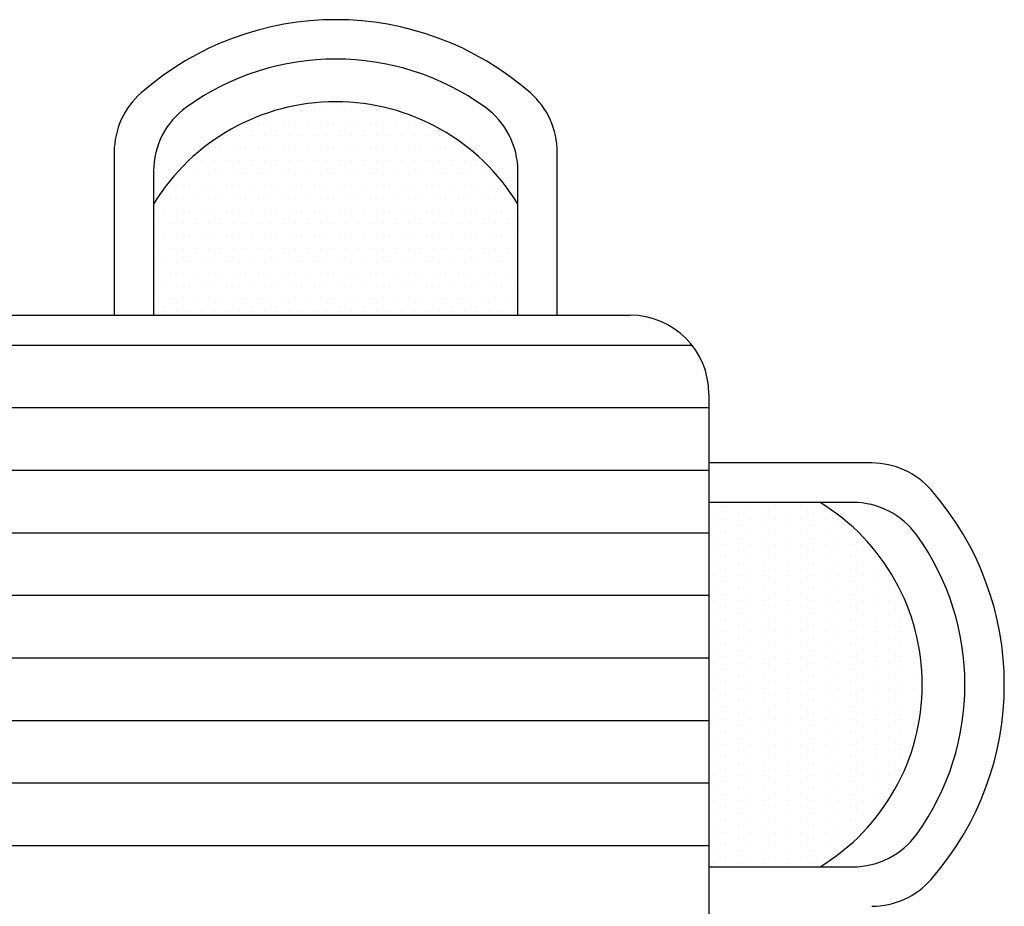
# Model space of a CAD drawing. Extents: x -1 to 1, y -0.68 to 0.67.
# Drawn here: x 0 to 1, y -0.23 to 0.67 of the extents above; entities that cross this region are included whole.
import ezdxf

# ---------------------------------------------------------------- set-up
doc = ezdxf.new("R2010")
doc.units = 0
doc.header["$LTSCALE"] = 0.01
doc.header["$MEASUREMENT"] = 0
doc.layers.get('0').update_dxf_attribs({"linetype": 'CONTINUOUS'})

msp = doc.modelspace()

# ---------------------------------------------------------------- linework, layer by layer
for p, q in [((0.2611, 0.5824), (0.2611, 0.5824)), ((0.2738, 0.5824), (0.2738, 0.5824)), ((0.2865, 0.5824), (0.2865, 0.5824)), ((0.2992, 0.5824), (0.2992, 0.5824)), ((0.3119, 0.5824), (0.3119, 0.5824)), ((0.3246, 0.5824), (0.3246, 0.5824)), ((0.3373, 0.5824), (0.3373, 0.5824)), ((0.35, 0.5824), (0.35, 0.5824)), ((0.3627, 0.5824), (0.3627, 0.5824)), ((0.3754, 0.5824), (0.3754, 0.5824)), ((0.2294, 0.5697), (0.2294, 0.5697)), ((0.2421, 0.5697), (0.2421, 0.5697)), ((0.2548, 0.5697), (0.2548, 0.5697)), ((0.2675, 0.5697), (0.2675, 0.5697)), ((0.2802, 0.5697), (0.2802, 0.5697)), ((0.2929, 0.5697), (0.2929, 0.5697)), ((0.3056, 0.5697), (0.3056, 0.5697)), ((0.3183, 0.5697), (0.3183, 0.5697)), ((0.331, 0.5697), (0.331, 0.5697)), ((0.3437, 0.5697), (0.3437, 0.5697)), ((0.3564, 0.5697), (0.3564, 0.5697)), ((0.3691, 0.5697), (0.3691, 0.5697)), ((0.3818, 0.5697), (0.3818, 0.5697)), ((0.3945, 0.5697), (0.3945, 0.5697)), ((0.4072, 0.5697), (0.4072, 0.5697)), ((0.2103, 0.557), (0.2103, 0.557)), ((0.223, 0.557), (0.223, 0.557)), ((0.2357, 0.557), (0.2357, 0.557)), ((0.2484, 0.557), (0.2484, 0.557)), ((0.2611, 0.557), (0.2611, 0.557)), ((0.2738, 0.557), (0.2738, 0.557)), ((0.2865, 0.557), (0.2865, 0.557)), ((0.2992, 0.557), (0.2992, 0.557)), ((0.3119, 0.557), (0.3119, 0.557)), ((0.3246, 0.557), (0.3246, 0.557)), ((0.3373, 0.557), (0.3373, 0.557)), ((0.35, 0.557), (0.35, 0.557)), ((0.3627, 0.557), (0.3627, 0.557)), ((0.3754, 0.557), (0.3754, 0.557)), ((0.3881, 0.557), (0.3881, 0.557)), ((0.4008, 0.557), (0.4008, 0.557)), ((0.4135, 0.557), (0.4135, 0.557)), ((0.4262, 0.557), (0.4262, 0.557)), ((0.096, 0.5405), (0.096, 0.375)), ((0.1913, 0.5443), (0.1913, 0.5443)), ((0.204, 0.5443), (0.204, 0.5443)), ((0.2167, 0.5443), (0.2167, 0.5443)), ((0.2294, 0.5443), (0.2294, 0.5443)), ((0.2421, 0.5443), (0.2421, 0.5443)), ((0.2548, 0.5443), (0.2548, 0.5443)), ((0.2675, 0.5443), (0.2675, 0.5443)), ((0.2802, 0.5443), (0.2802, 0.5443)), ((0.2929, 0.5443), (0.2929, 0.5443)), ((0.3056, 0.5443), (0.3056, 0.5443)), ((0.3183, 0.5443), (0.3183, 0.5443)), ((0.331, 0.5443), (0.331, 0.5443)), ((0.3437, 0.5443), (0.3437, 0.5443)), ((0.3564, 0.5443), (0.3564, 0.5443)), ((0.3691, 0.5443), (0.3691, 0.5443)), ((0.3818, 0.5443), (0.3818, 0.5443)), ((0.3945, 0.5443), (0.3945, 0.5443)), ((0.4072, 0.5443), (0.4072, 0.5443)), ((0.4199, 0.5443), (0.4199, 0.5443)), ((0.4326, 0.5443), (0.4326, 0.5443)), ((0.4453, 0.5443), (0.4453, 0.5443)), ((0.546, 0.375), (0.546, 0.5405)), ((0.1722, 0.5316), (0.1722, 0.5316)), ((0.1849, 0.5316), (0.1849, 0.5316)), ((0.1976, 0.5316), (0.1976, 0.5316)), ((0.2103, 0.5316), (0.2103, 0.5316)), ((0.223, 0.5316), (0.223, 0.5316)), ((0.2357, 0.5316), (0.2357, 0.5316)), ((0.2484, 0.5316), (0.2484, 0.5316)), ((0.2611, 0.5316), (0.2611, 0.5316)), ((0.2738, 0.5316), (0.2738, 0.5316)), ((0.2865, 0.5316), (0.2865, 0.5316)), ((0.2992, 0.5316), (0.2992, 0.5316)), ((0.3119, 0.5316), (0.3119, 0.5316)), ((0.3246, 0.5316), (0.3246, 0.5316)), ((0.3373, 0.5316), (0.3373, 0.5316)), ((0.35, 0.5316), (0.35, 0.5316)), ((0.3627, 0.5316), (0.3627, 0.5316)), ((0.3754, 0.5316), (0.3754, 0.5316)), ((0.3881, 0.5316), (0.3881, 0.5316)), ((0.4008, 0.5316), (0.4008, 0.5316)), ((0.4135, 0.5316), (0.4135, 0.5316)), ((0.4262, 0.5316), (0.4262, 0.5316)), ((0.4389, 0.5316), (0.4389, 0.5316)), ((0.4516, 0.5316), (0.4516, 0.5316)), ((0.4643, 0.5316), (0.4643, 0.5316)), ((0.136, 0.5212), (0.136, 0.375)), ((0.506, 0.375), (0.506, 0.5212)), ((0.1659, 0.5189), (0.1659, 0.5189)), ((0.1786, 0.5189), (0.1786, 0.5189)), ((0.1913, 0.5189), (0.1913, 0.5189)), ((0.204, 0.5189), (0.204, 0.5189)), ((0.2167, 0.5189), (0.2167, 0.5189)), ((0.2294, 0.5189), (0.2294, 0.5189)), ((0.2421, 0.5189), (0.2421, 0.5189)), ((0.2548, 0.5189), (0.2548, 0.5189)), ((0.2675, 0.5189), (0.2675, 0.5189)), ((0.2802, 0.5189), (0.2802, 0.5189)), ((0.2929, 0.5189), (0.2929, 0.5189)), ((0.3056, 0.5189), (0.3056, 0.5189)), ((0.3183, 0.5189), (0.3183, 0.5189)), ((0.331, 0.5189), (0.331, 0.5189)), ((0.3437, 0.5189), (0.3437, 0.5189)), ((0.3564, 0.5189), (0.3564, 0.5189)), ((0.3691, 0.5189), (0.3691, 0.5189)), ((0.3818, 0.5189), (0.3818, 0.5189)), ((0.3945, 0.5189), (0.3945, 0.5189)), ((0.4072, 0.5189), (0.4072, 0.5189)), ((0.4199, 0.5189), (0.4199, 0.5189)), ((0.4326, 0.5189), (0.4326, 0.5189)), ((0.4453, 0.5189), (0.4453, 0.5189)), ((0.458, 0.5189), (0.458, 0.5189)), ((0.4707, 0.5189), (0.4707, 0.5189)), ((0.1595, 0.5062), (0.1595, 0.5062)), ((0.1722, 0.5062), (0.1722, 0.5062)), ((0.1849, 0.5062), (0.1849, 0.5062)), ((0.1976, 0.5062), (0.1976, 0.5062)), ((0.2103, 0.5062), (0.2103, 0.5062)), ((0.223, 0.5062), (0.223, 0.5062)), ((0.2357, 0.5062), (0.2357, 0.5062)), ((0.2484, 0.5062), (0.2484, 0.5062)), ((0.2611, 0.5062), (0.2611, 0.5062)), ((0.2738, 0.5062), (0.2738, 0.5062)), ((0.2865, 0.5062), (0.2865, 0.5062)), ((0.2992, 0.5062), (0.2992, 0.5062)), ((0.3119, 0.5062), (0.3119, 0.5062)), ((0.3246, 0.5062), (0.3246, 0.5062)), ((0.3373, 0.5062), (0.3373, 0.5062)), ((0.35, 0.5062), (0.35, 0.5062)), ((0.3627, 0.5062), (0.3627, 0.5062)), ((0.3754, 0.5062), (0.3754, 0.5062)), ((0.3881, 0.5062), (0.3881, 0.5062)), ((0.4008, 0.5062), (0.4008, 0.5062)), ((0.4135, 0.5062), (0.4135, 0.5062)), ((0.4262, 0.5062), (0.4262, 0.5062)), ((0.4389, 0.5062), (0.4389, 0.5062)), ((0.4516, 0.5062), (0.4516, 0.5062)), ((0.4643, 0.5062), (0.4643, 0.5062)), ((0.477, 0.5062), (0.477, 0.5062)), ((0.4897, 0.5062), (0.4897, 0.5062)), ((0.1405, 0.4935), (0.1405, 0.4935)), ((0.1532, 0.4935), (0.1532, 0.4935)), ((0.1659, 0.4935), (0.1659, 0.4935)), ((0.1786, 0.4935), (0.1786, 0.4935)), ((0.1913, 0.4935), (0.1913, 0.4935)), ((0.204, 0.4935), (0.204, 0.4935)), ((0.2167, 0.4935), (0.2167, 0.4935)), ((0.2294, 0.4935), (0.2294, 0.4935)), ((0.2421, 0.4935), (0.2421, 0.4935)), ((0.2548, 0.4935), (0.2548, 0.4935)), ((0.2675, 0.4935), (0.2675, 0.4935)), ((0.2802, 0.4935), (0.2802, 0.4935)), ((0.2929, 0.4935), (0.2929, 0.4935)), ((0.3056, 0.4935), (0.3056, 0.4935)), ((0.3183, 0.4935), (0.3183, 0.4935)), ((0.331, 0.4935), (0.331, 0.4935)), ((0.3437, 0.4935), (0.3437, 0.4935)), ((0.3564, 0.4935), (0.3564, 0.4935)), ((0.3691, 0.4935), (0.3691, 0.4935)), ((0.3818, 0.4935), (0.3818, 0.4935)), ((0.3945, 0.4935), (0.3945, 0.4935)), ((0.4072, 0.4935), (0.4072, 0.4935)), ((0.4199, 0.4935), (0.4199, 0.4935)), ((0.4326, 0.4935), (0.4326, 0.4935)), ((0.4453, 0.4935), (0.4453, 0.4935)), ((0.458, 0.4935), (0.458, 0.4935)), ((0.4707, 0.4935), (0.4707, 0.4935)), ((0.4834, 0.4935), (0.4834, 0.4935)), ((0.4961, 0.4935), (0.4961, 0.4935)), ((0.1468, 0.4808), (0.1468, 0.4808)), ((0.1595, 0.4808), (0.1595, 0.4808)), ((0.1722, 0.4808), (0.1722, 0.4808)), ((0.1849, 0.4808), (0.1849, 0.4808)), ((0.1976, 0.4808), (0.1976, 0.4808)), ((0.2103, 0.4808), (0.2103, 0.4808)), ((0.223, 0.4808), (0.223, 0.4808)), ((0.2357, 0.4808), (0.2357, 0.4808)), ((0.2484, 0.4808), (0.2484, 0.4808)), ((0.2611, 0.4808), (0.2611, 0.4808)), ((0.2738, 0.4808), (0.2738, 0.4808)), ((0.2865, 0.4808), (0.2865, 0.4808)), ((0.2992, 0.4808), (0.2992, 0.4808)), ((0.3119, 0.4808), (0.3119, 0.4808)), ((0.3246, 0.4808), (0.3246, 0.4808)), ((0.3373, 0.4808), (0.3373, 0.4808)), ((0.35, 0.4808), (0.35, 0.4808)), ((0.3627, 0.4808), (0.3627, 0.4808)), ((0.3754, 0.4808), (0.3754, 0.4808)), ((0.3881, 0.4808), (0.3881, 0.4808)), ((0.4008, 0.4808), (0.4008, 0.4808)), ((0.4135, 0.4808), (0.4135, 0.4808)), ((0.4262, 0.4808), (0.4262, 0.4808)), ((0.4389, 0.4808), (0.4389, 0.4808)), ((0.4516, 0.4808), (0.4516, 0.4808)), ((0.4643, 0.4808), (0.4643, 0.4808)), ((0.477, 0.4808), (0.477, 0.4808)), ((0.4897, 0.4808), (0.4897, 0.4808)), ((0.5024, 0.4808), (0.5024, 0.4808)), ((0.1405, 0.4681), (0.1405, 0.4681)), ((0.1532, 0.4681), (0.1532, 0.4681)), ((0.1659, 0.4681), (0.1659, 0.4681)), ((0.1786, 0.4681), (0.1786, 0.4681)), ((0.1913, 0.4681), (0.1913, 0.4681)), ((0.204, 0.4681), (0.204, 0.4681)), ((0.2167, 0.4681), (0.2167, 0.4681)), ((0.2294, 0.4681), (0.2294, 0.4681)), ((0.2421, 0.4681), (0.2421, 0.4681)), ((0.2548, 0.4681), (0.2548, 0.4681)), ((0.2675, 0.4681), (0.2675, 0.4681)), ((0.2802, 0.4681), (0.2802, 0.4681)), ((0.2929, 0.4681), (0.2929, 0.4681)), ((0.3056, 0.4681), (0.3056, 0.4681)), ((0.3183, 0.4681), (0.3183, 0.4681)), ((0.331, 0.4681), (0.331, 0.4681)), ((0.3437, 0.4681), (0.3437, 0.4681)), ((0.3564, 0.4681), (0.3564, 0.4681)), ((0.3691, 0.4681), (0.3691, 0.4681)), ((0.3818, 0.4681), (0.3818, 0.4681)), ((0.3945, 0.4681), (0.3945, 0.4681)), ((0.4072, 0.4681), (0.4072, 0.4681)), ((0.4199, 0.4681), (0.4199, 0.4681)), ((0.4326, 0.4681), (0.4326, 0.4681)), ((0.4453, 0.4681), (0.4453, 0.4681)), ((0.458, 0.4681), (0.458, 0.4681)), ((0.4707, 0.4681), (0.4707, 0.4681)), ((0.4834, 0.4681), (0.4834, 0.4681)), ((0.4961, 0.4681), (0.4961, 0.4681)), ((0.1468, 0.4554), (0.1468, 0.4554)), ((0.1595, 0.4554), (0.1595, 0.4554)), ((0.1722, 0.4554), (0.1722, 0.4554)), ((0.1849, 0.4554), (0.1849, 0.4554)), ((0.1976, 0.4554), (0.1976, 0.4554)), ((0.2103, 0.4554), (0.2103, 0.4554)), ((0.223, 0.4554), (0.223, 0.4554)), ((0.2357, 0.4554), (0.2357, 0.4554)), ((0.2484, 0.4554), (0.2484, 0.4554)), ((0.2611, 0.4554), (0.2611, 0.4554)), ((0.2738, 0.4554), (0.2738, 0.4554)), ((0.2865, 0.4554), (0.2865, 0.4554)), ((0.2992, 0.4554), (0.2992, 0.4554)), ((0.3119, 0.4554), (0.3119, 0.4554)), ((0.3246, 0.4554), (0.3246, 0.4554)), ((0.3373, 0.4554), (0.3373, 0.4554)), ((0.35, 0.4554), (0.35, 0.4554)), ((0.3627, 0.4554), (0.3627, 0.4554)), ((0.3754, 0.4554), (0.3754, 0.4554)), ((0.3881, 0.4554), (0.3881, 0.4554)), ((0.4008, 0.4554), (0.4008, 0.4554)), ((0.4135, 0.4554), (0.4135, 0.4554)), ((0.4262, 0.4554), (0.4262, 0.4554)), ((0.4389, 0.4554), (0.4389, 0.4554)), ((0.4516, 0.4554), (0.4516, 0.4554)), ((0.4643, 0.4554), (0.4643, 0.4554)), ((0.477, 0.4554), (0.477, 0.4554)), ((0.4897, 0.4554), (0.4897, 0.4554)), ((0.5024, 0.4554), (0.5024, 0.4554)), ((0.1405, 0.4427), (0.1405, 0.4427)), ((0.1532, 0.4427), (0.1532, 0.4427)), ((0.1659, 0.4427), (0.1659, 0.4427)), ((0.1786, 0.4427), (0.1786, 0.4427)), ((0.1913, 0.4427), (0.1913, 0.4427)), ((0.204, 0.4427), (0.204, 0.4427)), ((0.2167, 0.4427), (0.2167, 0.4427)), ((0.2294, 0.4427), (0.2294, 0.4427)), ((0.2421, 0.4427), (0.2421, 0.4427)), ((0.2548, 0.4427), (0.2548, 0.4427)), ((0.2675, 0.4427), (0.2675, 0.4427)), ((0.2802, 0.4427), (0.2802, 0.4427)), ((0.2929, 0.4427), (0.2929, 0.4427)), ((0.3056, 0.4427), (0.3056, 0.4427)), ((0.3183, 0.4427), (0.3183, 0.4427)), ((0.331, 0.4427), (0.331, 0.4427)), ((0.3437, 0.4427), (0.3437, 0.4427)), ((0.3564, 0.4427), (0.3564, 0.4427)), ((0.3691, 0.4427), (0.3691, 0.4427)), ((0.3818, 0.4427), (0.3818, 0.4427)), ((0.3945, 0.4427), (0.3945, 0.4427)), ((0.4072, 0.4427), (0.4072, 0.4427)), ((0.4199, 0.4427), (0.4199, 0.4427)), ((0.4326, 0.4427), (0.4326, 0.4427)), ((0.4453, 0.4427), (0.4453, 0.4427)), ((0.458, 0.4427), (0.458, 0.4427)), ((0.4707, 0.4427), (0.4707, 0.4427)), ((0.4834, 0.4427), (0.4834, 0.4427)), ((0.4961, 0.4427), (0.4961, 0.4427)), ((0.1468, 0.43), (0.1468, 0.43)), ((0.1595, 0.43), (0.1595, 0.43)), ((0.1722, 0.43), (0.1722, 0.43)), ((0.1849, 0.43), (0.1849, 0.43)), ((0.1976, 0.43), (0.1976, 0.43)), ((0.2103, 0.43), (0.2103, 0.43)), ((0.223, 0.43), (0.223, 0.43)), ((0.2357, 0.43), (0.2357, 0.43)), ((0.2484, 0.43), (0.2484, 0.43)), ((0.2611, 0.43), (0.2611, 0.43)), ((0.2738, 0.43), (0.2738, 0.43)), ((0.2865, 0.43), (0.2865, 0.43)), ((0.2992, 0.43), (0.2992, 0.43)), ((0.3119, 0.43), (0.3119, 0.43)), ((0.3246, 0.43), (0.3246, 0.43)), ((0.3373, 0.43), (0.3373, 0.43)), ((0.35, 0.43), (0.35, 0.43)), ((0.3627, 0.43), (0.3627, 0.43)), ((0.3754, 0.43), (0.3754, 0.43)), ((0.3881, 0.43), (0.3881, 0.43)), ((0.4008, 0.43), (0.4008, 0.43)), ((0.4135, 0.43), (0.4135, 0.43)), ((0.4262, 0.43), (0.4262, 0.43)), ((0.4389, 0.43), (0.4389, 0.43)), ((0.4516, 0.43), (0.4516, 0.43)), ((0.4643, 0.43), (0.4643, 0.43)), ((0.477, 0.43), (0.477, 0.43)), ((0.4897, 0.43), (0.4897, 0.43)), ((0.5024, 0.43), (0.5024, 0.43)), ((0.1405, 0.4173), (0.1405, 0.4173)), ((0.1532, 0.4173), (0.1532, 0.4173)), ((0.1659, 0.4173), (0.1659, 0.4173)), ((0.1786, 0.4173), (0.1786, 0.4173)), ((0.1913, 0.4173), (0.1913, 0.4173)), ((0.204, 0.4173), (0.204, 0.4173)), ((0.2167, 0.4173), (0.2167, 0.4173)), ((0.2294, 0.4173), (0.2294, 0.4173)), ((0.2421, 0.4173), (0.2421, 0.4173)), ((0.2548, 0.4173), (0.2548, 0.4173)), ((0.2675, 0.4173), (0.2675, 0.4173)), ((0.2802, 0.4173), (0.2802, 0.4173)), ((0.2929, 0.4173), (0.2929, 0.4173)), ((0.3056, 0.4173), (0.3056, 0.4173)), ((0.3183, 0.4173), (0.3183, 0.4173)), ((0.331, 0.4173), (0.331, 0.4173)), ((0.3437, 0.4173), (0.3437, 0.4173)), ((0.3564, 0.4173), (0.3564, 0.4173)), ((0.3691, 0.4173), (0.3691, 0.4173)), ((0.3818, 0.4173), (0.3818, 0.4173)), ((0.3945, 0.4173), (0.3945, 0.4173)), ((0.4072, 0.4173), (0.4072, 0.4173)), ((0.4199, 0.4173), (0.4199, 0.4173)), ((0.4326, 0.4173), (0.4326, 0.4173)), ((0.4453, 0.4173), (0.4453, 0.4173)), ((0.458, 0.4173), (0.458, 0.4173)), ((0.4707, 0.4173), (0.4707, 0.4173)), ((0.4834, 0.4173), (0.4834, 0.4173)), ((0.4961, 0.4173), (0.4961, 0.4173)), ((0.1468, 0.4046), (0.1468, 0.4046)), ((0.1595, 0.4046), (0.1595, 0.4046)), ((0.1722, 0.4046), (0.1722, 0.4046)), ((0.1849, 0.4046), (0.1849, 0.4046)), ((0.1976, 0.4046), (0.1976, 0.4046)), ((0.2103, 0.4046), (0.2103, 0.4046)), ((0.223, 0.4046), (0.223, 0.4046)), ((0.2357, 0.4046), (0.2357, 0.4046)), ((0.2484, 0.4046), (0.2484, 0.4046)), ((0.2611, 0.4046), (0.2611, 0.4046)), ((0.2738, 0.4046), (0.2738, 0.4046)), ((0.2865, 0.4046), (0.2865, 0.4046)), ((0.2992, 0.4046), (0.2992, 0.4046)), ((0.3119, 0.4046), (0.3119, 0.4046)), ((0.3246, 0.4046), (0.3246, 0.4046)), ((0.3373, 0.4046), (0.3373, 0.4046)), ((0.35, 0.4046), (0.35, 0.4046)), ((0.3627, 0.4046), (0.3627, 0.4046)), ((0.3754, 0.4046), (0.3754, 0.4046)), ((0.3881, 0.4046), (0.3881, 0.4046)), ((0.4008, 0.4046), (0.4008, 0.4046)), ((0.4135, 0.4046), (0.4135, 0.4046)), ((0.4262, 0.4046), (0.4262, 0.4046)), ((0.4389, 0.4046), (0.4389, 0.4046)), ((0.4516, 0.4046), (0.4516, 0.4046)), ((0.4643, 0.4046), (0.4643, 0.4046)), ((0.477, 0.4046), (0.477, 0.4046)), ((0.4897, 0.4046), (0.4897, 0.4046)), ((0.5024, 0.4046), (0.5024, 0.4046)), ((0.1405, 0.3919), (0.1405, 0.3919)), ((0.1532, 0.3919), (0.1532, 0.3919)), ((0.1659, 0.3919), (0.1659, 0.3919)), ((0.1786, 0.3919), (0.1786, 0.3919)), ((0.1913, 0.3919), (0.1913, 0.3919)), ((0.204, 0.3919), (0.204, 0.3919)), ((0.2167, 0.3919), (0.2167, 0.3919)), ((0.2294, 0.3919), (0.2294, 0.3919)), ((0.2421, 0.3919), (0.2421, 0.3919)), ((0.2548, 0.3919), (0.2548, 0.3919)), ((0.2675, 0.3919), (0.2675, 0.3919)), ((0.2802, 0.3919), (0.2802, 0.3919)), ((0.2929, 0.3919), (0.2929, 0.3919)), ((0.3056, 0.3919), (0.3056, 0.3919)), ((0.3183, 0.3919), (0.3183, 0.3919)), ((0.331, 0.3919), (0.331, 0.3919)), ((0.3437, 0.3919), (0.3437, 0.3919)), ((0.3564, 0.3919), (0.3564, 0.3919)), ((0.3691, 0.3919), (0.3691, 0.3919)), ((0.3818, 0.3919), (0.3818, 0.3919)), ((0.3945, 0.3919), (0.3945, 0.3919)), ((0.4072, 0.3919), (0.4072, 0.3919)), ((0.4199, 0.3919), (0.4199, 0.3919)), ((0.4326, 0.3919), (0.4326, 0.3919)), ((0.4453, 0.3919), (0.4453, 0.3919)), ((0.458, 0.3919), (0.458, 0.3919)), ((0.4707, 0.3919), (0.4707, 0.3919)), ((0.4834, 0.3919), (0.4834, 0.3919)), ((0.4961, 0.3919), (0.4961, 0.3919)), ((-0.62, 0.375), (0.62, 0.375)), ((0.1468, 0.3792), (0.1468, 0.3792)), ((0.1595, 0.3792), (0.1595, 0.3792)), ((0.1722, 0.3792), (0.1722, 0.3792)), ((0.1849, 0.3792), (0.1849, 0.3792)), ((0.1976, 0.3792), (0.1976, 0.3792)), ((0.2103, 0.3792), (0.2103, 0.3792)), ((0.223, 0.3792), (0.223, 0.3792)), ((0.2357, 0.3792), (0.2357, 0.3792)), ((0.2484, 0.3792), (0.2484, 0.3792)), ((0.2611, 0.3792), (0.2611, 0.3792)), ((0.2738, 0.3792), (0.2738, 0.3792)), ((0.2865, 0.3792), (0.2865, 0.3792)), ((0.2992, 0.3792), (0.2992, 0.3792)), ((0.3119, 0.3792), (0.3119, 0.3792)), ((0.3246, 0.3792), (0.3246, 0.3792)), ((0.3373, 0.3792), (0.3373, 0.3792)), ((0.35, 0.3792), (0.35, 0.3792)), ((0.3627, 0.3792), (0.3627, 0.3792)), ((0.3754, 0.3792), (0.3754, 0.3792)), ((0.3881, 0.3792), (0.3881, 0.3792)), ((0.4008, 0.3792), (0.4008, 0.3792)), ((0.4135, 0.3792), (0.4135, 0.3792)), ((0.4262, 0.3792), (0.4262, 0.3792)), ((0.4389, 0.3792), (0.4389, 0.3792)), ((0.4516, 0.3792), (0.4516, 0.3792)), ((0.4643, 0.3792), (0.4643, 0.3792)), ((0.477, 0.3792), (0.477, 0.3792)), ((0.4897, 0.3792), (0.4897, 0.3792)), ((0.5024, 0.3792), (0.5024, 0.3792)), ((-0.6827, 0.3447), (0.6827, 0.3447)), ((0.7, 0.295), (0.7, -0.295)), ((-0.7, 0.2812), (0.7, 0.2812)), ((0.8655, 0.225), (0.7, 0.225)), ((-0.7, 0.2177), (0.7, 0.2177)), ((0.8462, 0.185), (0.7, 0.185)), ((0.7169, 0.1806), (0.7169, 0.1806)), ((0.7423, 0.1806), (0.7423, 0.1806)), ((0.7677, 0.1806), (0.7677, 0.1806)), ((0.7931, 0.1806), (0.7931, 0.1806)), ((0.8185, 0.1806), (0.8185, 0.1806)), ((0.7042, 0.1742), (0.7042, 0.1742)), ((0.7296, 0.1742), (0.7296, 0.1742)), ((0.755, 0.1742), (0.755, 0.1742)), ((0.7804, 0.1742), (0.7804, 0.1742)), ((0.8058, 0.1742), (0.8058, 0.1742)), ((0.7042, 0.1615), (0.7042, 0.1615)), ((0.7169, 0.1679), (0.7169, 0.1679)), ((0.7296, 0.1615), (0.7296, 0.1615)), ((0.7423, 0.1679), (0.7423, 0.1679)), ((0.755, 0.1615), (0.755, 0.1615)), ((0.7677, 0.1679), (0.7677, 0.1679)), ((0.7804, 0.1615), (0.7804, 0.1615)), ((0.7931, 0.1679), (0.7931, 0.1679)), ((0.8058, 0.1615), (0.8058, 0.1615)), ((0.8185, 0.1679), (0.8185, 0.1679)), ((0.8312, 0.1615), (0.8312, 0.1615)), ((-0.7, 0.1542), (0.7, 0.1542)), ((0.7169, 0.1552), (0.7169, 0.1552)), ((0.7423, 0.1552), (0.7423, 0.1552)), ((0.7677, 0.1552), (0.7677, 0.1552)), ((0.7931, 0.1552), (0.7931, 0.1552)), ((0.8185, 0.1552), (0.8185, 0.1552)), ((0.8439, 0.1552), (0.8439, 0.1552)), ((0.7042, 0.1488), (0.7042, 0.1488)), ((0.7169, 0.1425), (0.7169, 0.1425)), ((0.7296, 0.1488), (0.7296, 0.1488)), ((0.7423, 0.1425), (0.7423, 0.1425)), ((0.755, 0.1488), (0.755, 0.1488)), ((0.7677, 0.1425), (0.7677, 0.1425)), ((0.7804, 0.1488), (0.7804, 0.1488)), ((0.7931, 0.1425), (0.7931, 0.1425)), ((0.8058, 0.1488), (0.8058, 0.1488)), ((0.8185, 0.1425), (0.8185, 0.1425)), ((0.8312, 0.1488), (0.8312, 0.1488)), ((0.8439, 0.1425), (0.8439, 0.1425)), ((0.8566, 0.1488), (0.8566, 0.1488)), ((0.7042, 0.1361), (0.7042, 0.1361)), ((0.7296, 0.1361), (0.7296, 0.1361)), ((0.755, 0.1361), (0.755, 0.1361)), ((0.7804, 0.1361), (0.7804, 0.1361)), ((0.8058, 0.1361), (0.8058, 0.1361)), ((0.8312, 0.1361), (0.8312, 0.1361)), ((0.8566, 0.1361), (0.8566, 0.1361)), ((0.7042, 0.1234), (0.7042, 0.1234)), ((0.7169, 0.1298), (0.7169, 0.1298)), ((0.7296, 0.1234), (0.7296, 0.1234)), ((0.7423, 0.1298), (0.7423, 0.1298)), ((0.755, 0.1234), (0.755, 0.1234)), ((0.7677, 0.1298), (0.7677, 0.1298)), ((0.7804, 0.1234), (0.7804, 0.1234)), ((0.7931, 0.1298), (0.7931, 0.1298)), ((0.8058, 0.1234), (0.8058, 0.1234)), ((0.8185, 0.1298), (0.8185, 0.1298)), ((0.8312, 0.1234), (0.8312, 0.1234)), ((0.8439, 0.1298), (0.8439, 0.1298)), ((0.8566, 0.1234), (0.8566, 0.1234)), ((0.8693, 0.1298), (0.8693, 0.1298)), ((0.7042, 0.1107), (0.7042, 0.1107)), ((0.7169, 0.1171), (0.7169, 0.1171)), ((0.7296, 0.1107), (0.7296, 0.1107)), ((0.7423, 0.1171), (0.7423, 0.1171)), ((0.755, 0.1107), (0.755, 0.1107)), ((0.7677, 0.1171), (0.7677, 0.1171)), ((0.7804, 0.1107), (0.7804, 0.1107)), ((0.7931, 0.1171), (0.7931, 0.1171)), ((0.8058, 0.1107), (0.8058, 0.1107)), ((0.8185, 0.1171), (0.8185, 0.1171)), ((0.8312, 0.1107), (0.8312, 0.1107)), ((0.8439, 0.1171), (0.8439, 0.1171)), ((0.8566, 0.1107), (0.8566, 0.1107)), ((0.8693, 0.1171), (0.8693, 0.1171)), ((0.882, 0.1107), (0.882, 0.1107)), ((0.7169, 0.1044), (0.7169, 0.1044)), ((0.7423, 0.1044), (0.7423, 0.1044)), ((0.7677, 0.1044), (0.7677, 0.1044)), ((0.7931, 0.1044), (0.7931, 0.1044)), ((0.8185, 0.1044), (0.8185, 0.1044)), ((0.8439, 0.1044), (0.8439, 0.1044)), ((0.8693, 0.1044), (0.8693, 0.1044)), ((-0.7, 0.0907), (0.7, 0.0907)), ((0.7042, 0.098), (0.7042, 0.098)), ((0.7169, 0.0917), (0.7169, 0.0917)), ((0.7296, 0.098), (0.7296, 0.098)), ((0.7423, 0.0917), (0.7423, 0.0917)), ((0.755, 0.098), (0.755, 0.098)), ((0.7677, 0.0917), (0.7677, 0.0917)), ((0.7804, 0.098), (0.7804, 0.098)), ((0.7931, 0.0917), (0.7931, 0.0917)), ((0.8058, 0.098), (0.8058, 0.098)), ((0.8185, 0.0917), (0.8185, 0.0917)), ((0.8312, 0.098), (0.8312, 0.098)), ((0.8439, 0.0917), (0.8439, 0.0917)), ((0.8566, 0.098), (0.8566, 0.098)), ((0.8693, 0.0917), (0.8693, 0.0917)), ((0.882, 0.098), (0.882, 0.098)), ((0.8947, 0.0917), (0.8947, 0.0917)), ((0.7042, 0.0853), (0.7042, 0.0853)), ((0.7296, 0.0853), (0.7296, 0.0853)), ((0.755, 0.0853), (0.755, 0.0853)), ((0.7804, 0.0853), (0.7804, 0.0853)), ((0.8058, 0.0853), (0.8058, 0.0853)), ((0.8312, 0.0853), (0.8312, 0.0853)), ((0.8566, 0.0853), (0.8566, 0.0853)), ((0.882, 0.0853), (0.882, 0.0853)), ((0.7042, 0.0726), (0.7042, 0.0726)), ((0.7169, 0.079), (0.7169, 0.079)), ((0.7296, 0.0726), (0.7296, 0.0726)), ((0.7423, 0.079), (0.7423, 0.079)), ((0.755, 0.0726), (0.755, 0.0726)), ((0.7677, 0.079), (0.7677, 0.079)), ((0.7804, 0.0726), (0.7804, 0.0726)), ((0.7931, 0.079), (0.7931, 0.079)), ((0.8058, 0.0726), (0.8058, 0.0726)), ((0.8185, 0.079), (0.8185, 0.079)), ((0.8312, 0.0726), (0.8312, 0.0726)), ((0.8439, 0.079), (0.8439, 0.079)), ((0.8566, 0.0726), (0.8566, 0.0726)), ((0.8693, 0.079), (0.8693, 0.079)), ((0.882, 0.0726), (0.882, 0.0726)), ((0.8947, 0.079), (0.8947, 0.079)), ((0.7169, 0.0663), (0.7169, 0.0663)), ((0.7423, 0.0663), (0.7423, 0.0663)), ((0.7677, 0.0663), (0.7677, 0.0663)), ((0.7931, 0.0663), (0.7931, 0.0663)), ((0.8185, 0.0663), (0.8185, 0.0663)), ((0.8439, 0.0663), (0.8439, 0.0663)), ((0.8693, 0.0663), (0.8693, 0.0663)), ((0.8947, 0.0663), (0.8947, 0.0663)), ((0.7042, 0.0599), (0.7042, 0.0599)), ((0.7169, 0.0536), (0.7169, 0.0536)), ((0.7296, 0.0599), (0.7296, 0.0599)), ((0.7423, 0.0536), (0.7423, 0.0536)), ((0.755, 0.0599), (0.755, 0.0599)), ((0.7677, 0.0536), (0.7677, 0.0536)), ((0.7804, 0.0599), (0.7804, 0.0599)), ((0.7931, 0.0536), (0.7931, 0.0536)), ((0.8058, 0.0599), (0.8058, 0.0599)), ((0.8185, 0.0536), (0.8185, 0.0536)), ((0.8312, 0.0599), (0.8312, 0.0599)), ((0.8439, 0.0536), (0.8439, 0.0536)), ((0.8566, 0.0599), (0.8566, 0.0599)), ((0.8693, 0.0536), (0.8693, 0.0536)), ((0.882, 0.0599), (0.882, 0.0599)), ((0.8947, 0.0536), (0.8947, 0.0536)), ((0.9074, 0.0599), (0.9074, 0.0599)), ((0.7042, 0.0472), (0.7042, 0.0472)), ((0.7169, 0.0409), (0.7169, 0.0409)), ((0.7296, 0.0472), (0.7296, 0.0472)), ((0.7423, 0.0409), (0.7423, 0.0409)), ((0.755, 0.0472), (0.755, 0.0472)), ((0.7677, 0.0409), (0.7677, 0.0409)), ((0.7804, 0.0472), (0.7804, 0.0472)), ((0.7931, 0.0409), (0.7931, 0.0409)), ((0.8058, 0.0472), (0.8058, 0.0472)), ((0.8185, 0.0409), (0.8185, 0.0409)), ((0.8312, 0.0472), (0.8312, 0.0472)), ((0.8439, 0.0409), (0.8439, 0.0409)), ((0.8566, 0.0472), (0.8566, 0.0472)), ((0.8693, 0.0409), (0.8693, 0.0409)), ((0.882, 0.0472), (0.882, 0.0472)), ((0.8947, 0.0409), (0.8947, 0.0409)), ((0.9074, 0.0472), (0.9074, 0.0472)), ((0.7042, 0.0345), (0.7042, 0.0345)), ((0.7296, 0.0345), (0.7296, 0.0345)), ((0.755, 0.0345), (0.755, 0.0345)), ((0.7804, 0.0345), (0.7804, 0.0345)), ((0.8058, 0.0345), (0.8058, 0.0345)), ((0.8312, 0.0345), (0.8312, 0.0345)), ((0.8566, 0.0345), (0.8566, 0.0345)), ((0.882, 0.0345), (0.882, 0.0345)), ((0.9074, 0.0345), (0.9074, 0.0345)), ((-0.7, 0.0272), (0.7, 0.0272)), ((0.7042, 0.0218), (0.7042, 0.0218)), ((0.7169, 0.0282), (0.7169, 0.0282)), ((0.7296, 0.0218), (0.7296, 0.0218)), ((0.7423, 0.0282), (0.7423, 0.0282)), ((0.755, 0.0218), (0.755, 0.0218)), ((0.7677, 0.0282), (0.7677, 0.0282)), ((0.7804, 0.0218), (0.7804, 0.0218)), ((0.7931, 0.0282), (0.7931, 0.0282)), ((0.8058, 0.0218), (0.8058, 0.0218)), ((0.8185, 0.0282), (0.8185, 0.0282)), ((0.8312, 0.0218), (0.8312, 0.0218)), ((0.8439, 0.0282), (0.8439, 0.0282)), ((0.8566, 0.0218), (0.8566, 0.0218)), ((0.8693, 0.0282), (0.8693, 0.0282)), ((0.882, 0.0218), (0.882, 0.0218)), ((0.8947, 0.0282), (0.8947, 0.0282)), ((0.9074, 0.0218), (0.9074, 0.0218)), ((0.7169, 0.0155), (0.7169, 0.0155)), ((0.7423, 0.0155), (0.7423, 0.0155)), ((0.7677, 0.0155), (0.7677, 0.0155)), ((0.7931, 0.0155), (0.7931, 0.0155)), ((0.8185, 0.0155), (0.8185, 0.0155)), ((0.8439, 0.0155), (0.8439, 0.0155)), ((0.8693, 0.0155), (0.8693, 0.0155)), ((0.8947, 0.0155), (0.8947, 0.0155)), ((0.7042, 0.0091), (0.7042, 0.0091)), ((0.7169, 0.0028), (0.7169, 0.0028)), ((0.7296, 0.0091), (0.7296, 0.0091)), ((0.7423, 0.0028), (0.7423, 0.0028)), ((0.755, 0.0091), (0.755, 0.0091)), ((0.7677, 0.0028), (0.7677, 0.0028)), ((0.7804, 0.0091), (0.7804, 0.0091)), ((0.7931, 0.0028), (0.7931, 0.0028)), ((0.8058, 0.0091), (0.8058, 0.0091)), ((0.8185, 0.0028), (0.8185, 0.0028)), ((0.8312, 0.0091), (0.8312, 0.0091)), ((0.8439, 0.0028), (0.8439, 0.0028)), ((0.8566, 0.0091), (0.8566, 0.0091)), ((0.8693, 0.0028), (0.8693, 0.0028)), ((0.882, 0.0091), (0.882, 0.0091)), ((0.8947, 0.0028), (0.8947, 0.0028)), ((0.9074, 0.0091), (0.9074, 0.0091)), ((0.7042, -0.0036), (0.7042, -0.0036)), ((0.7169, -0.0099), (0.7169, -0.0099)), ((0.7296, -0.0036), (0.7296, -0.0036)), ((0.7423, -0.0099), (0.7423, -0.0099)), ((0.755, -0.0036), (0.755, -0.0036)), ((0.7677, -0.0099), (0.7677, -0.0099)), ((0.7804, -0.0036), (0.7804, -0.0036)), ((0.7931, -0.0099), (0.7931, -0.0099)), ((0.8058, -0.0036), (0.8058, -0.0036)), ((0.8185, -0.0099), (0.8185, -0.0099)), ((0.8312, -0.0036), (0.8312, -0.0036)), ((0.8439, -0.0099), (0.8439, -0.0099)), ((0.8566, -0.0036), (0.8566, -0.0036)), ((0.8693, -0.0099), (0.8693, -0.0099)), ((0.882, -0.0036), (0.882, -0.0036)), ((0.8947, -0.0099), (0.8947, -0.0099)), ((0.9074, -0.0036), (0.9074, -0.0036)), ((0.7042, -0.0163), (0.7042, -0.0163)), ((0.7296, -0.0163), (0.7296, -0.0163)), ((0.755, -0.0163), (0.755, -0.0163)), ((0.7804, -0.0163), (0.7804, -0.0163)), ((0.8058, -0.0163), (0.8058, -0.0163)), ((0.8312, -0.0163), (0.8312, -0.0163)), ((0.8566, -0.0163), (0.8566, -0.0163)), ((0.882, -0.0163), (0.882, -0.0163)), ((0.9074, -0.0163), (0.9074, -0.0163)), ((0.7042, -0.029), (0.7042, -0.029)), ((0.7169, -0.0226), (0.7169, -0.0226)), ((0.7296, -0.029), (0.7296, -0.029)), ((0.7423, -0.0226), (0.7423, -0.0226)), ((0.755, -0.029), (0.755, -0.029)), ((0.7677, -0.0226), (0.7677, -0.0226)), ((0.7804, -0.029), (0.7804, -0.029)), ((0.7931, -0.0226), (0.7931, -0.0226)), ((0.8058, -0.029), (0.8058, -0.029)), ((0.8185, -0.0226), (0.8185, -0.0226)), ((0.8312, -0.029), (0.8312, -0.029)), ((0.8439, -0.0226), (0.8439, -0.0226)), ((0.8566, -0.029), (0.8566, -0.029)), ((0.8693, -0.0226), (0.8693, -0.0226)), ((0.882, -0.029), (0.882, -0.029)), ((0.8947, -0.0226), (0.8947, -0.0226)), ((0.9074, -0.029), (0.9074, -0.029)), ((-0.7, -0.0363), (0.7, -0.0363)), ((0.7169, -0.0353), (0.7169, -0.0353)), ((0.7423, -0.0353), (0.7423, -0.0353)), ((0.7677, -0.0353), (0.7677, -0.0353)), ((0.7931, -0.0353), (0.7931, -0.0353)), ((0.8185, -0.0353), (0.8185, -0.0353)), ((0.8439, -0.0353), (0.8439, -0.0353)), ((0.8693, -0.0353), (0.8693, -0.0353)), ((0.8947, -0.0353), (0.8947, -0.0353)), ((0.7042, -0.0417), (0.7042, -0.0417)), ((0.7169, -0.048), (0.7169, -0.048)), ((0.7296, -0.0417), (0.7296, -0.0417)), ((0.7423, -0.048), (0.7423, -0.048)), ((0.755, -0.0417), (0.755, -0.0417)), ((0.7677, -0.048), (0.7677, -0.048)), ((0.7804, -0.0417), (0.7804, -0.0417)), ((0.7931, -0.048), (0.7931, -0.048)), ((0.8058, -0.0417), (0.8058, -0.0417)), ((0.8185, -0.048), (0.8185, -0.048)), ((0.8312, -0.0417), (0.8312, -0.0417)), ((0.8439, -0.048), (0.8439, -0.048)), ((0.8566, -0.0417), (0.8566, -0.0417)), ((0.8693, -0.048), (0.8693, -0.048)), ((0.882, -0.0417), (0.882, -0.0417)), ((0.8947, -0.048), (0.8947, -0.048)), ((0.9074, -0.0417), (0.9074, -0.0417)), ((0.7042, -0.0544), (0.7042, -0.0544)), ((0.7296, -0.0544), (0.7296, -0.0544)), ((0.755, -0.0544), (0.755, -0.0544)), ((0.7804, -0.0544), (0.7804, -0.0544)), ((0.8058, -0.0544), (0.8058, -0.0544)), ((0.8312, -0.0544), (0.8312, -0.0544)), ((0.8566, -0.0544), (0.8566, -0.0544)), ((0.882, -0.0544), (0.882, -0.0544)), ((0.9074, -0.0544), (0.9074, -0.0544)), ((0.7042, -0.0671), (0.7042, -0.0671)), ((0.7169, -0.0607), (0.7169, -0.0607)), ((0.7296, -0.0671), (0.7296, -0.0671)), ((0.7423, -0.0607), (0.7423, -0.0607)), ((0.755, -0.0671), (0.755, -0.0671)), ((0.7677, -0.0607), (0.7677, -0.0607)), ((0.7804, -0.0671), (0.7804, -0.0671)), ((0.7931, -0.0607), (0.7931, -0.0607)), ((0.8058, -0.0671), (0.8058, -0.0671)), ((0.8185, -0.0607), (0.8185, -0.0607)), ((0.8312, -0.0671), (0.8312, -0.0671)), ((0.8439, -0.0607), (0.8439, -0.0607)), ((0.8566, -0.0671), (0.8566, -0.0671)), ((0.8693, -0.0607), (0.8693, -0.0607)), ((0.882, -0.0671), (0.882, -0.0671)), ((0.8947, -0.0607), (0.8947, -0.0607)), ((0.7042, -0.0798), (0.7042, -0.0798)), ((0.7169, -0.0734), (0.7169, -0.0734)), ((0.7296, -0.0798), (0.7296, -0.0798)), ((0.7423, -0.0734), (0.7423, -0.0734)), ((0.755, -0.0798), (0.755, -0.0798)), ((0.7677, -0.0734), (0.7677, -0.0734)), ((0.7804, -0.0798), (0.7804, -0.0798)), ((0.7931, -0.0734), (0.7931, -0.0734)), ((0.8058, -0.0798), (0.8058, -0.0798)), ((0.8185, -0.0734), (0.8185, -0.0734)), ((0.8312, -0.0798), (0.8312, -0.0798)), ((0.8439, -0.0734), (0.8439, -0.0734)), ((0.8566, -0.0798), (0.8566, -0.0798)), ((0.8693, -0.0734), (0.8693, -0.0734)), ((0.882, -0.0798), (0.882, -0.0798)), ((0.8947, -0.0734), (0.8947, -0.0734)), ((0.7169, -0.0861), (0.7169, -0.0861)), ((0.7423, -0.0861), (0.7423, -0.0861)), ((0.7677, -0.0861), (0.7677, -0.0861)), ((0.7931, -0.0861), (0.7931, -0.0861)), ((0.8185, -0.0861), (0.8185, -0.0861)), ((0.8439, -0.0861), (0.8439, -0.0861)), ((0.8693, -0.0861), (0.8693, -0.0861)), ((0.8947, -0.0861), (0.8947, -0.0861)), ((-0.7, -0.0998), (0.7, -0.0998)), ((0.7042, -0.0925), (0.7042, -0.0925)), ((0.7169, -0.0988), (0.7169, -0.0988)), ((0.7296, -0.0925), (0.7296, -0.0925)), ((0.7423, -0.0988), (0.7423, -0.0988)), ((0.755, -0.0925), (0.755, -0.0925)), ((0.7677, -0.0988), (0.7677, -0.0988)), ((0.7804, -0.0925), (0.7804, -0.0925)), ((0.7931, -0.0988), (0.7931, -0.0988)), ((0.8058, -0.0925), (0.8058, -0.0925)), ((0.8185, -0.0988), (0.8185, -0.0988)), ((0.8312, -0.0925), (0.8312, -0.0925)), ((0.8439, -0.0988), (0.8439, -0.0988)), ((0.8566, -0.0925), (0.8566, -0.0925)), ((0.8693, -0.0988), (0.8693, -0.0988)), ((0.882, -0.0925), (0.882, -0.0925)), ((0.7042, -0.1052), (0.7042, -0.1052)), ((0.7296, -0.1052), (0.7296, -0.1052)), ((0.755, -0.1052), (0.755, -0.1052)), ((0.7804, -0.1052), (0.7804, -0.1052)), ((0.8058, -0.1052), (0.8058, -0.1052)), ((0.8312, -0.1052), (0.8312, -0.1052)), ((0.8566, -0.1052), (0.8566, -0.1052)), ((0.882, -0.1052), (0.882, -0.1052)), ((0.7042, -0.1179), (0.7042, -0.1179)), ((0.7169, -0.1115), (0.7169, -0.1115)), ((0.7296, -0.1179), (0.7296, -0.1179)), ((0.7423, -0.1115), (0.7423, -0.1115)), ((0.755, -0.1179), (0.755, -0.1179)), ((0.7677, -0.1115), (0.7677, -0.1115)), ((0.7804, -0.1179), (0.7804, -0.1179)), ((0.7931, -0.1115), (0.7931, -0.1115)), ((0.8058, -0.1179), (0.8058, -0.1179)), ((0.8185, -0.1115), (0.8185, -0.1115)), ((0.8312, -0.1179), (0.8312, -0.1179)), ((0.8439, -0.1115), (0.8439, -0.1115)), ((0.8566, -0.1179), (0.8566, -0.1179)), ((0.8693, -0.1115), (0.8693, -0.1115)), ((0.7169, -0.1242), (0.7169, -0.1242)), ((0.7423, -0.1242), (0.7423, -0.1242)), ((0.7677, -0.1242), (0.7677, -0.1242)), ((0.7931, -0.1242), (0.7931, -0.1242)), ((0.8185, -0.1242), (0.8185, -0.1242)), ((0.8439, -0.1242), (0.8439, -0.1242)), ((0.8693, -0.1242), (0.8693, -0.1242)), ((0.7042, -0.1306), (0.7042, -0.1306)), ((0.7169, -0.1369), (0.7169, -0.1369)), ((0.7296, -0.1306), (0.7296, -0.1306)), ((0.7423, -0.1369), (0.7423, -0.1369)), ((0.755, -0.1306), (0.755, -0.1306)), ((0.7677, -0.1369), (0.7677, -0.1369)), ((0.7804, -0.1306), (0.7804, -0.1306)), ((0.7931, -0.1369), (0.7931, -0.1369)), ((0.8058, -0.1306), (0.8058, -0.1306)), ((0.8185, -0.1369), (0.8185, -0.1369)), ((0.8312, -0.1306), (0.8312, -0.1306)), ((0.8439, -0.1369), (0.8439, -0.1369)), ((0.8566, -0.1306), (0.8566, -0.1306)), ((0.7042, -0.1433), (0.7042, -0.1433)), ((0.7169, -0.1496), (0.7169, -0.1496)), ((0.7296, -0.1433), (0.7296, -0.1433)), ((0.7423, -0.1496), (0.7423, -0.1496)), ((0.755, -0.1433), (0.755, -0.1433)), ((0.7677, -0.1496), (0.7677, -0.1496)), ((0.7804, -0.1433), (0.7804, -0.1433)), ((0.7931, -0.1496), (0.7931, -0.1496)), ((0.8058, -0.1433), (0.8058, -0.1433)), ((0.8185, -0.1496), (0.8185, -0.1496)), ((0.8312, -0.1433), (0.8312, -0.1433)), ((0.8439, -0.1496), (0.8439, -0.1496)), ((0.8566, -0.1433), (0.8566, -0.1433)), ((0.7042, -0.156), (0.7042, -0.156)), ((0.7296, -0.156), (0.7296, -0.156)), ((0.755, -0.156), (0.755, -0.156)), ((0.7804, -0.156), (0.7804, -0.156)), ((0.8058, -0.156), (0.8058, -0.156)), ((0.8312, -0.156), (0.8312, -0.156)), ((-0.7, -0.1633), (0.7, -0.1633)), ((0.7042, -0.1687), (0.7042, -0.1687)), ((0.7169, -0.1623), (0.7169, -0.1623)), ((0.7296, -0.1687), (0.7296, -0.1687)), ((0.7423, -0.1623), (0.7423, -0.1623)), ((0.755, -0.1687), (0.755, -0.1687)), ((0.7677, -0.1623), (0.7677, -0.1623)), ((0.7804, -0.1687), (0.7804, -0.1687)), ((0.7931, -0.1623), (0.7931, -0.1623)), ((0.8058, -0.1687), (0.8058, -0.1687)), ((0.8185, -0.1623), (0.8185, -0.1623)), ((0.8312, -0.1687), (0.8312, -0.1687)), ((0.7169, -0.175), (0.7169, -0.175)), ((0.7423, -0.175), (0.7423, -0.175)), ((0.7677, -0.175), (0.7677, -0.175)), ((0.7931, -0.175), (0.7931, -0.175)), ((0.8185, -0.175), (0.8185, -0.175)), ((0.7, -0.185), (0.8462, -0.185)), ((0.7042, -0.1814), (0.7042, -0.1814)), ((0.7296, -0.1814), (0.7296, -0.1814)), ((0.755, -0.1814), (0.755, -0.1814)), ((0.7804, -0.1814), (0.7804, -0.1814)), ((0.8058, -0.1814), (0.8058, -0.1814))]:
    msp.add_line(p, q)
for centre, radius, start, end in [((0.321, 0.375), 0.3, 48.7694, 131.2306), ((0.321, 0.375), 0.26, 54.3147, 125.6853), ((0.176, 0.5405), 0.08, 131.2306, 180), ((0.466, 0.5405), 0.08, 0, 48.7694), ((0.321, 0.375), 0.2167, 31.3793, 148.6207), ((0.216, 0.5212), 0.08, 125.6853, 180), ((0.426, 0.5212), 0.08, 0, 54.3147), ((0.62, 0.295), 0.08, 0, 90), ((0.8655, 0.145), 0.08, 41.2306, 90), ((0.7, 0), 0.3, 318.7694, 41.2306), ((0.7, 0), 0.2167, 301.3793, 58.6207), ((0.8462, 0.105), 0.08, 35.6853, 90), ((0.7, 0), 0.26, 324.3147, 35.6853), ((0.8462, -0.105), 0.08, 270, 324.3147), ((0.8655, -0.145), 0.08, 270, 318.7694)]:
    msp.add_arc(centre, radius, start, end)

doc.saveas('drawing.dxf')
